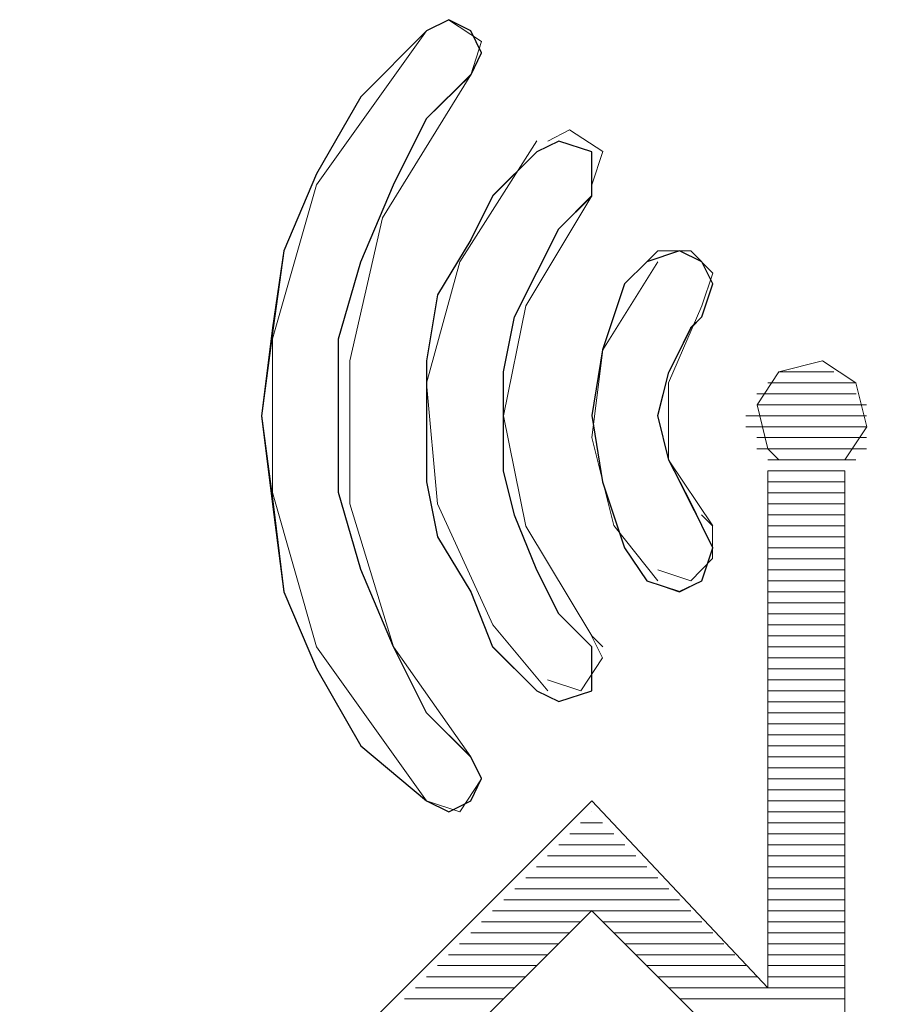
# Model space of a CAD drawing. Units: millimetres. Extents: x 16.8 to 68.5, y -71.6 to -41.6.
# Drawn here: x 39.6 to 40.3, y -51 to -50.2 of the extents above; entities that cross this region are included whole.
import ezdxf

# ---------------------------------------------------------------- set-up
doc = ezdxf.new("R2010")
doc.units = ezdxf.units.MM
doc.header["$MEASUREMENT"] = 0
doc.layers.add('Vrstva 1', color=7, linetype='Continuous')

msp = doc.modelspace()

# ---------------------------------------------------------------- linework, layer by layer
at = {"layer": 'Vrstva 1'}
for points, knots in [([(39.9086, -50.2404), (39.9086, -50.2404), (39.927, -50.2312), (39.927, -50.2312), (39.927, -50.2312), (39.927, -50.2312), (39.9453, -50.2404), (39.9453, -50.2404), (39.9453, -50.2404), (39.9453, -50.2404), (39.9542, -50.2588), (39.9542, -50.2588), (39.9542, -50.2588), (39.9542, -50.2588), (39.9453, -50.2771), (39.9453, -50.2771), (39.9453, -50.2771), (39.9453, -50.2771), (39.9086, -50.3131), (39.9086, -50.3131), (39.9086, -50.3131), (39.9086, -50.3131), (39.8811, -50.3681), (39.8811, -50.3681), (39.8811, -50.3681), (39.8811, -50.3681), (39.854, -50.432), (39.854, -50.432), (39.854, -50.432), (39.854, -50.432), (39.8356, -50.4958), (39.8356, -50.4958), (39.8356, -50.4958), (39.8356, -50.4958), (39.8356, -50.5597), (39.8356, -50.5597), (39.8356, -50.5597), (39.8356, -50.5597), (39.8356, -50.6232), (39.8356, -50.6232), (39.8356, -50.6232), (39.8356, -50.6232), (39.854, -50.687), (39.854, -50.687), (39.854, -50.687), (39.854, -50.687), (39.8811, -50.7512), (39.8811, -50.7512), (39.8811, -50.7512), (39.8811, -50.7512), (39.9086, -50.8059), (39.9086, -50.8059), (39.9086, -50.8059), (39.9086, -50.8059), (39.9453, -50.8423), (39.9453, -50.8423), (39.9453, -50.8423), (39.9453, -50.8423), (39.9542, -50.8602), (39.9542, -50.8602), (39.9542, -50.8602), (39.9542, -50.8602), (39.9453, -50.8789), (39.9453, -50.8789), (39.9453, -50.8789), (39.9453, -50.8789), (39.927, -50.8878), (39.927, -50.8878), (39.927, -50.8878), (39.927, -50.8878), (39.9086, -50.8789), (39.9086, -50.8789), (39.9086, -50.8789), (39.9086, -50.8789), (39.854, -50.8331), (39.854, -50.8331), (39.854, -50.8331), (39.854, -50.8331), (39.8173, -50.7692), (39.8173, -50.7692), (39.8173, -50.7692), (39.8173, -50.7692), (39.7901, -50.7054), (39.7901, -50.7054), (39.7901, -50.7054), (39.7901, -50.7054), (39.7813, -50.6327), (39.7813, -50.6327), (39.7813, -50.6327), (39.7813, -50.6327), (39.7718, -50.5597), (39.7718, -50.5597), (39.7718, -50.5597), (39.7718, -50.5597), (39.7813, -50.4867), (39.7813, -50.4867), (39.7813, -50.4867), (39.7813, -50.4867), (39.7901, -50.4228), (39.7901, -50.4228), (39.7901, -50.4228), (39.7901, -50.4228), (39.8173, -50.359), (39.8173, -50.359), (39.8173, -50.359), (39.8173, -50.359), (39.854, -50.2951), (39.854, -50.2951), (39.854, -50.2951), (39.854, -50.2951), (39.9086, -50.2404), (39.9086, -50.2404)], [0, 0, 0, 0, 0.035714, 0.035714, 0.035714, 0.035714, 0.071429, 0.071429, 0.071429, 0.071429, 0.107143, 0.107143, 0.107143, 0.107143, 0.142857, 0.142857, 0.142857, 0.142857, 0.178571, 0.178571, 0.178571, 0.178571, 0.214286, 0.214286, 0.214286, 0.214286, 0.25, 0.25, 0.25, 0.25, 0.285714, 0.285714, 0.285714, 0.285714, 0.321429, 0.321429, 0.321429, 0.321429, 0.357143, 0.357143, 0.357143, 0.357143, 0.392857, 0.392857, 0.392857, 0.392857, 0.428571, 0.428571, 0.428571, 0.428571, 0.464286, 0.464286, 0.464286, 0.464286, 0.5, 0.5, 0.5, 0.5, 0.535714, 0.535714, 0.535714, 0.535714, 0.571429, 0.571429, 0.571429, 0.571429, 0.607143, 0.607143, 0.607143, 0.607143, 0.642857, 0.642857, 0.642857, 0.642857, 0.678571, 0.678571, 0.678571, 0.678571, 0.714286, 0.714286, 0.714286, 0.714286, 0.75, 0.75, 0.75, 0.75, 0.785714, 0.785714, 0.785714, 0.785714, 0.821429, 0.821429, 0.821429, 0.821429, 0.857143, 0.857143, 0.857143, 0.857143, 0.892857, 0.892857, 0.892857, 0.892857, 0.928571, 0.928571, 0.928571, 0.928571, 0.964286, 0.964286, 0.964286, 0.964286, 1, 1, 1, 1]), ([(39.9999, -50.3407), (39.9999, -50.3407), (40.0182, -50.3319), (40.0182, -50.3319), (40.0182, -50.3319), (40.0182, -50.3319), (40.0454, -50.3407), (40.0454, -50.3407), (40.0454, -50.3407), (40.0454, -50.3407), (40.0454, -50.359), (40.0454, -50.359), (40.0454, -50.359), (40.0454, -50.359), (40.0454, -50.3774), (40.0454, -50.3774), (40.0454, -50.3774), (40.0454, -50.3774), (40.0182, -50.4045), (40.0182, -50.4045), (40.0182, -50.4045), (40.0182, -50.4045), (39.9999, -50.4409), (39.9999, -50.4409), (39.9999, -50.4409), (39.9999, -50.4409), (39.9815, -50.4776), (39.9815, -50.4776), (39.9815, -50.4776), (39.9815, -50.4776), (39.9724, -50.5231), (39.9724, -50.5231), (39.9724, -50.5231), (39.9724, -50.5231), (39.9724, -50.5594), (39.9724, -50.5594), (39.9724, -50.5594), (39.9724, -50.5594), (39.9724, -50.6053), (39.9724, -50.6053), (39.9724, -50.6053), (39.9724, -50.6053), (39.9815, -50.6419), (39.9815, -50.6419), (39.9815, -50.6419), (39.9815, -50.6419), (39.9999, -50.6875), (39.9999, -50.6875), (39.9999, -50.6875), (39.9999, -50.6875), (40.0182, -50.7238), (40.0182, -50.7238), (40.0182, -50.7238), (40.0182, -50.7238), (40.0454, -50.751), (40.0454, -50.751), (40.0454, -50.751), (40.0454, -50.751), (40.0454, -50.7693), (40.0454, -50.7693), (40.0454, -50.7693), (40.0454, -50.7693), (40.0454, -50.7876), (40.0454, -50.7876), (40.0454, -50.7876), (40.0454, -50.7876), (40.0182, -50.7965), (40.0182, -50.7965), (40.0182, -50.7965), (40.0182, -50.7965), (39.9999, -50.7876), (39.9999, -50.7876), (39.9999, -50.7876), (39.9999, -50.7876), (39.9632, -50.751), (39.9632, -50.751), (39.9632, -50.751), (39.9632, -50.751), (39.9452, -50.7054), (39.9452, -50.7054), (39.9452, -50.7054), (39.9452, -50.7054), (39.9177, -50.6599), (39.9177, -50.6599), (39.9177, -50.6599), (39.9177, -50.6599), (39.9085, -50.6144), (39.9085, -50.6144), (39.9085, -50.6144), (39.9085, -50.6144), (39.9085, -50.5594), (39.9085, -50.5594), (39.9085, -50.5594), (39.9085, -50.5594), (39.9085, -50.5139), (39.9085, -50.5139), (39.9085, -50.5139), (39.9085, -50.5139), (39.9177, -50.4592), (39.9177, -50.4592), (39.9177, -50.4592), (39.9177, -50.4592), (39.9452, -50.4137), (39.9452, -50.4137), (39.9452, -50.4137), (39.9452, -50.4137), (39.9632, -50.3774), (39.9632, -50.3774), (39.9632, -50.3774), (39.9632, -50.3774), (39.9999, -50.3407), (39.9999, -50.3407)], [0, 0, 0, 0, 0.035714, 0.035714, 0.035714, 0.035714, 0.071429, 0.071429, 0.071429, 0.071429, 0.107143, 0.107143, 0.107143, 0.107143, 0.142857, 0.142857, 0.142857, 0.142857, 0.178571, 0.178571, 0.178571, 0.178571, 0.214286, 0.214286, 0.214286, 0.214286, 0.25, 0.25, 0.25, 0.25, 0.285714, 0.285714, 0.285714, 0.285714, 0.321429, 0.321429, 0.321429, 0.321429, 0.357143, 0.357143, 0.357143, 0.357143, 0.392857, 0.392857, 0.392857, 0.392857, 0.428571, 0.428571, 0.428571, 0.428571, 0.464286, 0.464286, 0.464286, 0.464286, 0.5, 0.5, 0.5, 0.5, 0.535714, 0.535714, 0.535714, 0.535714, 0.571429, 0.571429, 0.571429, 0.571429, 0.607143, 0.607143, 0.607143, 0.607143, 0.642857, 0.642857, 0.642857, 0.642857, 0.678571, 0.678571, 0.678571, 0.678571, 0.714286, 0.714286, 0.714286, 0.714286, 0.75, 0.75, 0.75, 0.75, 0.785714, 0.785714, 0.785714, 0.785714, 0.821429, 0.821429, 0.821429, 0.821429, 0.857143, 0.857143, 0.857143, 0.857143, 0.892857, 0.892857, 0.892857, 0.892857, 0.928571, 0.928571, 0.928571, 0.928571, 0.964286, 0.964286, 0.964286, 0.964286, 1, 1, 1, 1]), ([(40.0911, -50.4319), (40.0911, -50.4319), (40.1182, -50.4227), (40.1182, -50.4227), (40.1182, -50.4227), (40.1182, -50.4227), (40.1366, -50.4319), (40.1366, -50.4319), (40.1366, -50.4319), (40.1366, -50.4319), (40.1457, -50.4503), (40.1457, -50.4503), (40.1457, -50.4503), (40.1457, -50.4503), (40.1366, -50.4774), (40.1366, -50.4774), (40.1366, -50.4774), (40.1366, -50.4774), (40.1278, -50.4866), (40.1278, -50.4866), (40.1278, -50.4866), (40.1278, -50.4866), (40.1094, -50.5233), (40.1094, -50.5233), (40.1094, -50.5233), (40.1094, -50.5233), (40.1002, -50.5593), (40.1002, -50.5593), (40.1002, -50.5593), (40.1002, -50.5593), (40.1094, -50.5963), (40.1094, -50.5963), (40.1094, -50.5963), (40.1094, -50.5963), (40.1278, -50.6323), (40.1278, -50.6323), (40.1278, -50.6323), (40.1278, -50.6323), (40.1366, -50.6506), (40.1366, -50.6506), (40.1366, -50.6506), (40.1366, -50.6506), (40.1457, -50.669), (40.1457, -50.669), (40.1457, -50.669), (40.1457, -50.669), (40.1366, -50.6965), (40.1366, -50.6965), (40.1366, -50.6965), (40.1366, -50.6965), (40.1182, -50.7053), (40.1182, -50.7053), (40.1182, -50.7053), (40.1182, -50.7053), (40.0911, -50.6965), (40.0911, -50.6965), (40.0911, -50.6965), (40.0911, -50.6965), (40.0727, -50.669), (40.0727, -50.669), (40.0727, -50.669), (40.0727, -50.669), (40.0544, -50.6143), (40.0544, -50.6143), (40.0544, -50.6143), (40.0544, -50.6143), (40.0456, -50.5593), (40.0456, -50.5593), (40.0456, -50.5593), (40.0456, -50.5593), (40.0544, -50.5049), (40.0544, -50.5049), (40.0544, -50.5049), (40.0544, -50.5049), (40.0727, -50.4503), (40.0727, -50.4503), (40.0727, -50.4503), (40.0727, -50.4503), (40.0911, -50.4319), (40.0911, -50.4319)], [0, 0, 0, 0, 0.05, 0.05, 0.05, 0.05, 0.1, 0.1, 0.1, 0.1, 0.15, 0.15, 0.15, 0.15, 0.2, 0.2, 0.2, 0.2, 0.25, 0.25, 0.25, 0.25, 0.3, 0.3, 0.3, 0.3, 0.35, 0.35, 0.35, 0.35, 0.4, 0.4, 0.4, 0.4, 0.45, 0.45, 0.45, 0.45, 0.5, 0.5, 0.5, 0.5, 0.55, 0.55, 0.55, 0.55, 0.6, 0.6, 0.6, 0.6, 0.65, 0.65, 0.65, 0.65, 0.7, 0.7, 0.7, 0.7, 0.75, 0.75, 0.75, 0.75, 0.8, 0.8, 0.8, 0.8, 0.85, 0.85, 0.85, 0.85, 0.9, 0.9, 0.9, 0.9, 0.95, 0.95, 0.95, 0.95, 1, 1, 1, 1])]:
    msp.add_open_spline(points, degree=3, knots=knots, dxfattribs=at)
at = {"layer": 'Vrstva 1', "lineweight": 9}
for points, knots in [([(39.9086, -50.2404), (39.9086, -50.2404), (39.927, -50.2312), (39.927, -50.2312), (39.927, -50.2312), (39.927, -50.2312), (39.945, -50.2404), (39.945, -50.2404), (39.945, -50.2404), (39.945, -50.2404), (39.9542, -50.2588), (39.9542, -50.2588), (39.9542, -50.2588), (39.9542, -50.2588), (39.945, -50.2768), (39.945, -50.2768), (39.945, -50.2768), (39.945, -50.2768), (39.9086, -50.3131), (39.9086, -50.3131), (39.9086, -50.3131), (39.9086, -50.3131), (39.8811, -50.3681), (39.8811, -50.3681), (39.8811, -50.3681), (39.8811, -50.3681), (39.854, -50.432), (39.854, -50.432), (39.854, -50.432), (39.854, -50.432), (39.8356, -50.4958), (39.8356, -50.4958), (39.8356, -50.4958), (39.8356, -50.4958), (39.8356, -50.5597), (39.8356, -50.5597), (39.8356, -50.5597), (39.8356, -50.5597), (39.8356, -50.6232), (39.8356, -50.6232), (39.8356, -50.6232), (39.8356, -50.6232), (39.854, -50.687), (39.854, -50.687), (39.854, -50.687), (39.854, -50.687), (39.8811, -50.7512), (39.8811, -50.7512), (39.8811, -50.7512), (39.8811, -50.7512), (39.9086, -50.8059), (39.9086, -50.8059), (39.9086, -50.8059), (39.9086, -50.8059), (39.945, -50.8423), (39.945, -50.8423), (39.945, -50.8423), (39.945, -50.8423), (39.9542, -50.8602), (39.9542, -50.8602), (39.9542, -50.8602), (39.9542, -50.8602), (39.945, -50.8789), (39.945, -50.8789), (39.945, -50.8789), (39.945, -50.8789), (39.927, -50.8878), (39.927, -50.8878), (39.927, -50.8878), (39.927, -50.8878), (39.9086, -50.8789), (39.9086, -50.8789), (39.9086, -50.8789), (39.9086, -50.8789), (39.854, -50.8331), (39.854, -50.8331), (39.854, -50.8331), (39.854, -50.8331), (39.8173, -50.7692), (39.8173, -50.7692), (39.8173, -50.7692), (39.8173, -50.7692), (39.7901, -50.7054), (39.7901, -50.7054), (39.7901, -50.7054), (39.7901, -50.7054), (39.7809, -50.6327), (39.7809, -50.6327), (39.7809, -50.6327), (39.7809, -50.6327), (39.7718, -50.5597), (39.7718, -50.5597), (39.7718, -50.5597), (39.7718, -50.5597), (39.7809, -50.4867), (39.7809, -50.4867), (39.7809, -50.4867), (39.7809, -50.4867), (39.7901, -50.4228), (39.7901, -50.4228), (39.7901, -50.4228), (39.7901, -50.4228), (39.8173, -50.359), (39.8173, -50.359), (39.8173, -50.359), (39.8173, -50.359), (39.854, -50.2951), (39.854, -50.2951), (39.854, -50.2951), (39.854, -50.2951), (39.9086, -50.2404), (39.9086, -50.2404)], [0, 0, 0, 0, 0.035714, 0.035714, 0.035714, 0.035714, 0.071429, 0.071429, 0.071429, 0.071429, 0.107143, 0.107143, 0.107143, 0.107143, 0.142857, 0.142857, 0.142857, 0.142857, 0.178571, 0.178571, 0.178571, 0.178571, 0.214286, 0.214286, 0.214286, 0.214286, 0.25, 0.25, 0.25, 0.25, 0.285714, 0.285714, 0.285714, 0.285714, 0.321429, 0.321429, 0.321429, 0.321429, 0.357143, 0.357143, 0.357143, 0.357143, 0.392857, 0.392857, 0.392857, 0.392857, 0.428571, 0.428571, 0.428571, 0.428571, 0.464286, 0.464286, 0.464286, 0.464286, 0.5, 0.5, 0.5, 0.5, 0.535714, 0.535714, 0.535714, 0.535714, 0.571429, 0.571429, 0.571429, 0.571429, 0.607143, 0.607143, 0.607143, 0.607143, 0.642857, 0.642857, 0.642857, 0.642857, 0.678571, 0.678571, 0.678571, 0.678571, 0.714286, 0.714286, 0.714286, 0.714286, 0.75, 0.75, 0.75, 0.75, 0.785714, 0.785714, 0.785714, 0.785714, 0.821429, 0.821429, 0.821429, 0.821429, 0.857143, 0.857143, 0.857143, 0.857143, 0.892857, 0.892857, 0.892857, 0.892857, 0.928571, 0.928571, 0.928571, 0.928571, 0.964286, 0.964286, 0.964286, 0.964286, 1, 1, 1, 1]), ([(39.9451, -50.2769), (39.9451, -50.2769), (39.9542, -50.2493), (39.9542, -50.2493), (39.9542, -50.2493), (39.9542, -50.2493), (39.9267, -50.2314), (39.9267, -50.2314), (39.9267, -50.2314), (39.9267, -50.2314), (39.9087, -50.2405), (39.9087, -50.2405)], [0, 0, 0, 0, 0.333333, 0.333333, 0.333333, 0.333333, 0.666667, 0.666667, 0.666667, 0.666667, 1, 1, 1, 1]), ([(39.9086, -50.2404), (39.9086, -50.2404), (39.8173, -50.3681), (39.8173, -50.3681), (39.8173, -50.3681), (39.8173, -50.3681), (39.7809, -50.4958), (39.7809, -50.4958), (39.7809, -50.4958), (39.7809, -50.4958), (39.7809, -50.6232), (39.7809, -50.6232), (39.7809, -50.6232), (39.7809, -50.6232), (39.8173, -50.7512), (39.8173, -50.7512), (39.8173, -50.7512), (39.8173, -50.7512), (39.9086, -50.8789), (39.9086, -50.8789)], [0, 0, 0, 0, 0.2, 0.2, 0.2, 0.2, 0.4, 0.4, 0.4, 0.4, 0.6, 0.6, 0.6, 0.6, 0.8, 0.8, 0.8, 0.8, 1, 1, 1, 1]), ([(39.9451, -50.2769), (39.9451, -50.2769), (39.872, -50.3954), (39.872, -50.3954), (39.872, -50.3954), (39.872, -50.3954), (39.8449, -50.5139), (39.8449, -50.5139), (39.8449, -50.5139), (39.8449, -50.5139), (39.8449, -50.6325), (39.8449, -50.6325), (39.8449, -50.6325), (39.8449, -50.6325), (39.8812, -50.751), (39.8812, -50.751), (39.8812, -50.751), (39.8812, -50.751), (39.9451, -50.8424), (39.9451, -50.8424)], [0, 0, 0, 0, 0.2, 0.2, 0.2, 0.2, 0.4, 0.4, 0.4, 0.4, 0.6, 0.6, 0.6, 0.6, 0.8, 0.8, 0.8, 0.8, 1, 1, 1, 1]), ([(40.0455, -50.3681), (40.0455, -50.3681), (40.0546, -50.3406), (40.0546, -50.3406), (40.0546, -50.3406), (40.0546, -50.3406), (40.0271, -50.3226), (40.0271, -50.3226), (40.0271, -50.3226), (40.0271, -50.3226), (40.0091, -50.3318), (40.0091, -50.3318)], [0, 0, 0, 0, 0.333333, 0.333333, 0.333333, 0.333333, 0.666667, 0.666667, 0.666667, 0.666667, 1, 1, 1, 1]), ([(39.9999, -50.3407), (39.9999, -50.3407), (40.0182, -50.3315), (40.0182, -50.3315), (40.0182, -50.3315), (40.0182, -50.3315), (40.0454, -50.3407), (40.0454, -50.3407), (40.0454, -50.3407), (40.0454, -50.3407), (40.0454, -50.359), (40.0454, -50.359), (40.0454, -50.359), (40.0454, -50.359), (40.0454, -50.377), (40.0454, -50.377), (40.0454, -50.377), (40.0454, -50.377), (40.0182, -50.4045), (40.0182, -50.4045), (40.0182, -50.4045), (40.0182, -50.4045), (39.9999, -50.4409), (39.9999, -50.4409), (39.9999, -50.4409), (39.9999, -50.4409), (39.9815, -50.4776), (39.9815, -50.4776), (39.9815, -50.4776), (39.9815, -50.4776), (39.9724, -50.5231), (39.9724, -50.5231), (39.9724, -50.5231), (39.9724, -50.5231), (39.9724, -50.5594), (39.9724, -50.5594), (39.9724, -50.5594), (39.9724, -50.5594), (39.9724, -50.6053), (39.9724, -50.6053), (39.9724, -50.6053), (39.9724, -50.6053), (39.9815, -50.6416), (39.9815, -50.6416), (39.9815, -50.6416), (39.9815, -50.6416), (39.9999, -50.6875), (39.9999, -50.6875), (39.9999, -50.6875), (39.9999, -50.6875), (40.0182, -50.7238), (40.0182, -50.7238), (40.0182, -50.7238), (40.0182, -50.7238), (40.0454, -50.751), (40.0454, -50.751), (40.0454, -50.751), (40.0454, -50.751), (40.0454, -50.7693), (40.0454, -50.7693), (40.0454, -50.7693), (40.0454, -50.7693), (40.0454, -50.7876), (40.0454, -50.7876), (40.0454, -50.7876), (40.0454, -50.7876), (40.0182, -50.7965), (40.0182, -50.7965), (40.0182, -50.7965), (40.0182, -50.7965), (39.9999, -50.7876), (39.9999, -50.7876), (39.9999, -50.7876), (39.9999, -50.7876), (39.9635, -50.751), (39.9635, -50.751), (39.9635, -50.751), (39.9635, -50.751), (39.9452, -50.7054), (39.9452, -50.7054), (39.9452, -50.7054), (39.9452, -50.7054), (39.9177, -50.6599), (39.9177, -50.6599), (39.9177, -50.6599), (39.9177, -50.6599), (39.9085, -50.6144), (39.9085, -50.6144), (39.9085, -50.6144), (39.9085, -50.6144), (39.9085, -50.5594), (39.9085, -50.5594), (39.9085, -50.5594), (39.9085, -50.5594), (39.9085, -50.5139), (39.9085, -50.5139), (39.9085, -50.5139), (39.9085, -50.5139), (39.9177, -50.4592), (39.9177, -50.4592), (39.9177, -50.4592), (39.9177, -50.4592), (39.9452, -50.4137), (39.9452, -50.4137), (39.9452, -50.4137), (39.9452, -50.4137), (39.9635, -50.377), (39.9635, -50.377), (39.9635, -50.377), (39.9635, -50.377), (39.9999, -50.3407), (39.9999, -50.3407)], [0, 0, 0, 0, 0.035714, 0.035714, 0.035714, 0.035714, 0.071429, 0.071429, 0.071429, 0.071429, 0.107143, 0.107143, 0.107143, 0.107143, 0.142857, 0.142857, 0.142857, 0.142857, 0.178571, 0.178571, 0.178571, 0.178571, 0.214286, 0.214286, 0.214286, 0.214286, 0.25, 0.25, 0.25, 0.25, 0.285714, 0.285714, 0.285714, 0.285714, 0.321429, 0.321429, 0.321429, 0.321429, 0.357143, 0.357143, 0.357143, 0.357143, 0.392857, 0.392857, 0.392857, 0.392857, 0.428571, 0.428571, 0.428571, 0.428571, 0.464286, 0.464286, 0.464286, 0.464286, 0.5, 0.5, 0.5, 0.5, 0.535714, 0.535714, 0.535714, 0.535714, 0.571429, 0.571429, 0.571429, 0.571429, 0.607143, 0.607143, 0.607143, 0.607143, 0.642857, 0.642857, 0.642857, 0.642857, 0.678571, 0.678571, 0.678571, 0.678571, 0.714286, 0.714286, 0.714286, 0.714286, 0.75, 0.75, 0.75, 0.75, 0.785714, 0.785714, 0.785714, 0.785714, 0.821429, 0.821429, 0.821429, 0.821429, 0.857143, 0.857143, 0.857143, 0.857143, 0.892857, 0.892857, 0.892857, 0.892857, 0.928571, 0.928571, 0.928571, 0.928571, 0.964286, 0.964286, 0.964286, 0.964286, 1, 1, 1, 1]), ([(39.9999, -50.3317), (39.9999, -50.3317), (39.936, -50.4319), (39.936, -50.4319), (39.936, -50.4319), (39.936, -50.4319), (39.9085, -50.5324), (39.9085, -50.5324), (39.9085, -50.5324), (39.9085, -50.5324), (39.9177, -50.6326), (39.9177, -50.6326), (39.9177, -50.6326), (39.9177, -50.6326), (39.9635, -50.7328), (39.9635, -50.7328), (39.9635, -50.7328), (39.9635, -50.7328), (40.009, -50.7875), (40.009, -50.7875)], [0, 0, 0, 0, 0.2, 0.2, 0.2, 0.2, 0.4, 0.4, 0.4, 0.4, 0.6, 0.6, 0.6, 0.6, 0.8, 0.8, 0.8, 0.8, 1, 1, 1, 1]), ([(40.0455, -50.3773), (40.0455, -50.3773), (39.9908, -50.4683), (39.9908, -50.4683), (39.9908, -50.4683), (39.9908, -50.4683), (39.9724, -50.5596), (39.9724, -50.5596), (39.9724, -50.5596), (39.9724, -50.5596), (39.9908, -50.651), (39.9908, -50.651), (39.9908, -50.651), (39.9908, -50.651), (40.0455, -50.742), (40.0455, -50.742), (40.0455, -50.742), (40.0455, -50.742), (40.0546, -50.7512), (40.0546, -50.7512)], [0, 0, 0, 0, 0.2, 0.2, 0.2, 0.2, 0.4, 0.4, 0.4, 0.4, 0.6, 0.6, 0.6, 0.6, 0.8, 0.8, 0.8, 0.8, 1, 1, 1, 1]), ([(40.0911, -50.4319), (40.0911, -50.4319), (40.1182, -50.4227), (40.1182, -50.4227), (40.1182, -50.4227), (40.1182, -50.4227), (40.1366, -50.4319), (40.1366, -50.4319), (40.1366, -50.4319), (40.1366, -50.4319), (40.1457, -50.4503), (40.1457, -50.4503), (40.1457, -50.4503), (40.1457, -50.4503), (40.1366, -50.4774), (40.1366, -50.4774), (40.1366, -50.4774), (40.1366, -50.4774), (40.1274, -50.4866), (40.1274, -50.4866), (40.1274, -50.4866), (40.1274, -50.4866), (40.1094, -50.5233), (40.1094, -50.5233), (40.1094, -50.5233), (40.1094, -50.5233), (40.1002, -50.5596), (40.1002, -50.5596), (40.1002, -50.5596), (40.1002, -50.5596), (40.1094, -50.5963), (40.1094, -50.5963), (40.1094, -50.5963), (40.1094, -50.5963), (40.1274, -50.6326), (40.1274, -50.6326), (40.1274, -50.6326), (40.1274, -50.6326), (40.1366, -50.6506), (40.1366, -50.6506), (40.1366, -50.6506), (40.1366, -50.6506), (40.1457, -50.669), (40.1457, -50.669), (40.1457, -50.669), (40.1457, -50.669), (40.1366, -50.6965), (40.1366, -50.6965), (40.1366, -50.6965), (40.1366, -50.6965), (40.1182, -50.7057), (40.1182, -50.7057), (40.1182, -50.7057), (40.1182, -50.7057), (40.0911, -50.6965), (40.0911, -50.6965), (40.0911, -50.6965), (40.0911, -50.6965), (40.0727, -50.669), (40.0727, -50.669), (40.0727, -50.669), (40.0727, -50.669), (40.0547, -50.6143), (40.0547, -50.6143), (40.0547, -50.6143), (40.0547, -50.6143), (40.0456, -50.5596), (40.0456, -50.5596), (40.0456, -50.5596), (40.0456, -50.5596), (40.0547, -50.5049), (40.0547, -50.5049), (40.0547, -50.5049), (40.0547, -50.5049), (40.0727, -50.4503), (40.0727, -50.4503), (40.0727, -50.4503), (40.0727, -50.4503), (40.0911, -50.4319), (40.0911, -50.4319)], [0, 0, 0, 0, 0.05, 0.05, 0.05, 0.05, 0.1, 0.1, 0.1, 0.1, 0.15, 0.15, 0.15, 0.15, 0.2, 0.2, 0.2, 0.2, 0.25, 0.25, 0.25, 0.25, 0.3, 0.3, 0.3, 0.3, 0.35, 0.35, 0.35, 0.35, 0.4, 0.4, 0.4, 0.4, 0.45, 0.45, 0.45, 0.45, 0.5, 0.5, 0.5, 0.5, 0.55, 0.55, 0.55, 0.55, 0.6, 0.6, 0.6, 0.6, 0.65, 0.65, 0.65, 0.65, 0.7, 0.7, 0.7, 0.7, 0.75, 0.75, 0.75, 0.75, 0.8, 0.8, 0.8, 0.8, 0.85, 0.85, 0.85, 0.85, 0.9, 0.9, 0.9, 0.9, 0.95, 0.95, 0.95, 0.95, 1, 1, 1, 1]), ([(40.1367, -50.4683), (40.1367, -50.4683), (40.1459, -50.4412), (40.1459, -50.4412), (40.1459, -50.4412), (40.1459, -50.4412), (40.1275, -50.4228), (40.1275, -50.4228), (40.1275, -50.4228), (40.1275, -50.4228), (40.1003, -50.4228), (40.1003, -50.4228), (40.1003, -50.4228), (40.1003, -50.4228), (40.0912, -50.432), (40.0912, -50.432)], [0, 0, 0, 0, 0.25, 0.25, 0.25, 0.25, 0.5, 0.5, 0.5, 0.5, 0.75, 0.75, 0.75, 0.75, 1, 1, 1, 1]), ([(40.1001, -50.4319), (40.1001, -50.4319), (40.0546, -50.5049), (40.0546, -50.5049), (40.0546, -50.5049), (40.0546, -50.5049), (40.0454, -50.5776), (40.0454, -50.5776), (40.0454, -50.5776), (40.0454, -50.5776), (40.0638, -50.6506), (40.0638, -50.6506), (40.0638, -50.6506), (40.0638, -50.6506), (40.1001, -50.6965), (40.1001, -50.6965)], [0, 0, 0, 0, 0.25, 0.25, 0.25, 0.25, 0.5, 0.5, 0.5, 0.5, 0.75, 0.75, 0.75, 0.75, 1, 1, 1, 1]), ([(40.1367, -50.4683), (40.1367, -50.4683), (40.1092, -50.5322), (40.1092, -50.5322), (40.1092, -50.5322), (40.1092, -50.5322), (40.1092, -50.5961), (40.1092, -50.5961), (40.1092, -50.5961), (40.1092, -50.5961), (40.1459, -50.6507), (40.1459, -50.6507)], [0, 0, 0, 0, 0.333333, 0.333333, 0.333333, 0.333333, 0.666667, 0.666667, 0.666667, 0.666667, 1, 1, 1, 1]), ([(40.2551, -50.5961), (40.2551, -50.5961), (40.2735, -50.5686), (40.2735, -50.5686), (40.2735, -50.5686), (40.2735, -50.5686), (40.2643, -50.5323), (40.2643, -50.5323), (40.2643, -50.5323), (40.2643, -50.5323), (40.2368, -50.5139), (40.2368, -50.5139), (40.2368, -50.5139), (40.2368, -50.5139), (40.2005, -50.5231), (40.2005, -50.5231), (40.2005, -50.5231), (40.2005, -50.5231), (40.1825, -50.5506), (40.1825, -50.5506), (40.1825, -50.5506), (40.1825, -50.5506), (40.1913, -50.587), (40.1913, -50.587), (40.1913, -50.587), (40.1913, -50.587), (40.2005, -50.5961), (40.2005, -50.5961)], [0, 0, 0, 0, 0.142857, 0.142857, 0.142857, 0.142857, 0.285714, 0.285714, 0.285714, 0.285714, 0.428571, 0.428571, 0.428571, 0.428571, 0.571429, 0.571429, 0.571429, 0.571429, 0.714286, 0.714286, 0.714286, 0.714286, 0.857143, 0.857143, 0.857143, 0.857143, 1, 1, 1, 1]), ([(40.1001, -50.6872), (40.1001, -50.6872), (40.1276, -50.6963), (40.1276, -50.6963), (40.1276, -50.6963), (40.1276, -50.6963), (40.1456, -50.678), (40.1456, -50.678), (40.1456, -50.678), (40.1456, -50.678), (40.1456, -50.6508), (40.1456, -50.6508), (40.1456, -50.6508), (40.1456, -50.6508), (40.1364, -50.6417), (40.1364, -50.6417)], [0, 0, 0, 0, 0.25, 0.25, 0.25, 0.25, 0.5, 0.5, 0.5, 0.5, 0.75, 0.75, 0.75, 0.75, 1, 1, 1, 1]), ([(40.0089, -50.7784), (40.0089, -50.7784), (40.0364, -50.7876), (40.0364, -50.7876), (40.0364, -50.7876), (40.0364, -50.7876), (40.0544, -50.7601), (40.0544, -50.7601), (40.0544, -50.7601), (40.0544, -50.7601), (40.0452, -50.7421), (40.0452, -50.7421)], [0, 0, 0, 0, 0.333333, 0.333333, 0.333333, 0.333333, 0.666667, 0.666667, 0.666667, 0.666667, 1, 1, 1, 1]), ([(39.9086, -50.8788), (39.9086, -50.8788), (39.9362, -50.8879), (39.9362, -50.8879), (39.9362, -50.8879), (39.9362, -50.8879), (39.9542, -50.8604), (39.9542, -50.8604), (39.9542, -50.8604), (39.9542, -50.8604), (39.945, -50.8424), (39.945, -50.8424)], [0, 0, 0, 0, 0.333333, 0.333333, 0.333333, 0.333333, 0.666667, 0.666667, 0.666667, 0.666667, 1, 1, 1, 1])]:
    msp.add_open_spline(points, degree=3, knots=knots, dxfattribs=at)
for points in [[(40.2005, -50.5231), (40.2005, -50.5231), (40.246, -50.5231), (40.246, -50.5231)], [(40.2643, -50.5322), (40.2643, -50.5322), (40.1913, -50.5322), (40.1913, -50.5322)], [(40.1823, -50.5413), (40.1823, -50.5413), (40.2645, -50.5413), (40.2645, -50.5413)], [(40.2733, -50.5505), (40.2733, -50.5505), (40.1823, -50.5505), (40.1823, -50.5505)], [(40.1731, -50.5595), (40.1731, -50.5595), (40.2733, -50.5595), (40.2733, -50.5595)], [(40.2733, -50.5687), (40.2733, -50.5687), (40.1732, -50.5687), (40.1732, -50.5687)], [(40.1823, -50.5777), (40.1823, -50.5777), (40.2733, -50.5777), (40.2733, -50.5777)], [(40.2733, -50.587), (40.2733, -50.587), (40.1823, -50.587), (40.1823, -50.587)], [(40.1913, -50.5961), (40.1913, -50.5961), (40.2644, -50.5961), (40.2644, -50.5961)], [(40.2551, -50.6052), (40.2551, -50.6052), (40.1913, -50.6052), (40.1913, -50.6052)], [(40.1913, -50.6052), (40.1913, -50.6052), (40.1913, -51.0338), (40.1913, -51.0338)], [(40.2551, -51.0885), (40.2551, -51.0885), (40.2551, -50.6052), (40.2551, -50.6052)], [(40.1913, -50.6143), (40.1913, -50.6143), (40.2552, -50.6143), (40.2552, -50.6143)], [(40.2551, -50.6234), (40.2551, -50.6234), (40.1913, -50.6234), (40.1913, -50.6234)], [(40.1913, -50.6326), (40.1913, -50.6326), (40.2552, -50.6326), (40.2552, -50.6326)], [(40.2551, -50.6417), (40.2551, -50.6417), (40.1913, -50.6417), (40.1913, -50.6417)], [(40.1913, -50.6507), (40.1913, -50.6507), (40.2552, -50.6507), (40.2552, -50.6507)], [(40.2551, -50.6598), (40.2551, -50.6598), (40.1913, -50.6598), (40.1913, -50.6598)], [(40.1913, -50.669), (40.1913, -50.669), (40.2552, -50.669), (40.2552, -50.669)], [(40.2551, -50.6781), (40.2551, -50.6781), (40.1913, -50.6781), (40.1913, -50.6781)], [(40.1913, -50.6872), (40.1913, -50.6872), (40.2552, -50.6872), (40.2552, -50.6872)], [(40.2551, -50.6964), (40.2551, -50.6964), (40.1913, -50.6964), (40.1913, -50.6964)], [(40.1913, -50.7054), (40.1913, -50.7054), (40.2552, -50.7054), (40.2552, -50.7054)], [(40.2551, -50.7146), (40.2551, -50.7146), (40.1913, -50.7146), (40.1913, -50.7146)], [(40.1913, -50.7238), (40.1913, -50.7238), (40.2552, -50.7238), (40.2552, -50.7238)], [(40.2551, -50.7328), (40.2551, -50.7328), (40.1913, -50.7328), (40.1913, -50.7328)], [(40.1913, -50.742), (40.1913, -50.742), (40.2552, -50.742), (40.2552, -50.742)], [(40.2551, -50.751), (40.2551, -50.751), (40.1913, -50.751), (40.1913, -50.751)], [(40.1913, -50.7602), (40.1913, -50.7602), (40.2552, -50.7602), (40.2552, -50.7602)], [(40.2551, -50.7694), (40.2551, -50.7694), (40.1913, -50.7694), (40.1913, -50.7694)], [(40.1913, -50.7784), (40.1913, -50.7784), (40.2552, -50.7784), (40.2552, -50.7784)], [(40.2551, -50.7876), (40.2551, -50.7876), (40.1913, -50.7876), (40.1913, -50.7876)], [(40.1913, -50.7966), (40.1913, -50.7966), (40.2552, -50.7966), (40.2552, -50.7966)], [(40.2551, -50.8058), (40.2551, -50.8058), (40.1913, -50.8058), (40.1913, -50.8058)], [(40.1913, -50.8148), (40.1913, -50.8148), (40.2552, -50.8148), (40.2552, -50.8148)], [(40.2551, -50.824), (40.2551, -50.824), (40.1913, -50.824), (40.1913, -50.824)], [(40.1913, -50.8332), (40.1913, -50.8332), (40.2552, -50.8332), (40.2552, -50.8332)], [(40.2551, -50.8422), (40.2551, -50.8422), (40.1913, -50.8422), (40.1913, -50.8422)], [(40.1913, -50.8514), (40.1913, -50.8514), (40.2552, -50.8514), (40.2552, -50.8514)], [(40.2551, -50.8604), (40.2551, -50.8604), (40.1913, -50.8604), (40.1913, -50.8604)], [(40.1913, -50.8696), (40.1913, -50.8696), (40.2552, -50.8696), (40.2552, -50.8696)], [(40.0455, -50.8788), (40.0455, -50.8788), (39.5713, -51.3529), (39.5713, -51.3529)], [(40.1913, -51.0337), (40.1913, -51.0337), (40.0456, -50.8788), (40.0456, -50.8788)], [(40.2551, -50.8788), (40.2551, -50.8788), (40.1913, -50.8788), (40.1913, -50.8788)], [(40.0455, -50.8878), (40.0455, -50.8878), (40.0455, -50.8878), (40.0455, -50.8878)], [(40.1913, -50.8878), (40.1913, -50.8878), (40.2552, -50.8878), (40.2552, -50.8878)], [(40.0545, -50.897), (40.0545, -50.897), (40.0361, -50.897), (40.0361, -50.897)], [(40.1913, -50.897), (40.1913, -50.897), (40.2552, -50.897), (40.2552, -50.897)], [(40.0637, -50.906), (40.0637, -50.906), (40.0274, -50.906), (40.0274, -50.906)], [(40.1913, -50.906), (40.1913, -50.906), (40.2552, -50.906), (40.2552, -50.906)], [(40.0728, -50.9152), (40.0728, -50.9152), (40.0181, -50.9152), (40.0181, -50.9152)], [(40.1913, -50.9152), (40.1913, -50.9152), (40.2552, -50.9152), (40.2552, -50.9152)], [(40.0819, -50.9244), (40.0819, -50.9244), (40.0089, -50.9244), (40.0089, -50.9244)], [(40.1913, -50.9244), (40.1913, -50.9244), (40.2552, -50.9244), (40.2552, -50.9244)], [(40.0911, -50.9335), (40.0911, -50.9335), (39.9997, -50.9335), (39.9997, -50.9335)], [(40.1913, -50.9335), (40.1913, -50.9335), (40.2552, -50.9335), (40.2552, -50.9335)], [(40.1001, -50.9426), (40.1001, -50.9426), (39.9907, -50.9426), (39.9907, -50.9426)], [(40.1913, -50.9426), (40.1913, -50.9426), (40.2552, -50.9426), (40.2552, -50.9426)], [(40.1093, -50.9516), (40.1093, -50.9516), (39.9816, -50.9516), (39.9816, -50.9516)], [(40.1913, -50.9516), (40.1913, -50.9516), (40.2552, -50.9516), (40.2552, -50.9516)], [(40.1183, -50.9608), (40.1183, -50.9608), (39.9726, -50.9608), (39.9726, -50.9608)], [(40.1913, -50.9608), (40.1913, -50.9608), (40.2552, -50.9608), (40.2552, -50.9608)], [(39.7354, -51.2799), (39.7354, -51.2799), (40.0455, -50.9698), (40.0455, -50.9698)], [(40.1275, -50.9699), (40.1275, -50.9699), (39.9631, -50.9699), (39.9631, -50.9699)], [(40.0455, -50.9699), (40.0455, -50.9699), (40.3555, -51.2799), (40.3555, -51.2799)], [(40.1913, -50.9699), (40.1913, -50.9699), (40.2552, -50.9699), (40.2552, -50.9699)], [(40.0363, -50.979), (40.0363, -50.979), (39.9541, -50.979), (39.9541, -50.979)], [(40.0545, -50.979), (40.0545, -50.979), (40.1367, -50.979), (40.1367, -50.979)], [(40.1913, -50.979), (40.1913, -50.979), (40.2552, -50.979), (40.2552, -50.979)], [(40.0272, -50.9882), (40.0272, -50.9882), (39.9451, -50.9882), (39.9451, -50.9882)], [(40.0637, -50.9882), (40.0637, -50.9882), (40.1459, -50.9882), (40.1459, -50.9882)], [(40.1913, -50.9882), (40.1913, -50.9882), (40.2552, -50.9882), (40.2552, -50.9882)], [(40.0181, -50.9972), (40.0181, -50.9972), (39.9359, -50.9972), (39.9359, -50.9972)], [(40.0728, -50.9972), (40.0728, -50.9972), (40.155, -50.9972), (40.155, -50.9972)], [(40.1913, -50.9972), (40.1913, -50.9972), (40.2552, -50.9972), (40.2552, -50.9972)], [(40.0089, -51.0064), (40.0089, -51.0064), (39.9267, -51.0064), (39.9267, -51.0064)], [(40.0819, -51.0064), (40.0819, -51.0064), (40.1641, -51.0064), (40.1641, -51.0064)], [(40.1913, -51.0064), (40.1913, -51.0064), (40.2552, -51.0064), (40.2552, -51.0064)], [(39.9999, -51.0154), (39.9999, -51.0154), (39.9177, -51.0154), (39.9177, -51.0154)], [(40.0911, -51.0154), (40.0911, -51.0154), (40.1733, -51.0154), (40.1733, -51.0154)], [(40.1913, -51.0154), (40.1913, -51.0154), (40.2552, -51.0154), (40.2552, -51.0154)], [(39.9907, -51.0246), (39.9907, -51.0246), (39.9085, -51.0246), (39.9085, -51.0246)], [(40.1001, -51.0246), (40.1001, -51.0246), (40.1823, -51.0246), (40.1823, -51.0246)], [(40.1913, -51.0246), (40.1913, -51.0246), (40.2552, -51.0246), (40.2552, -51.0246)], [(39.9816, -51.0337), (39.9816, -51.0337), (39.8994, -51.0337), (39.8994, -51.0337)], [(40.1093, -51.0337), (40.1093, -51.0337), (40.1915, -51.0337), (40.1915, -51.0337)], [(40.1913, -51.0337), (40.1913, -51.0337), (40.2552, -51.0337), (40.2552, -51.0337)], [(39.9725, -51.0429), (39.9725, -51.0429), (39.8903, -51.0429), (39.8903, -51.0429)], [(40.1183, -51.0429), (40.1183, -51.0429), (40.2552, -51.0429), (40.2552, -51.0429)]]:
    msp.add_open_spline(points, degree=3, dxfattribs=at)

doc.saveas('drawing.dxf')
